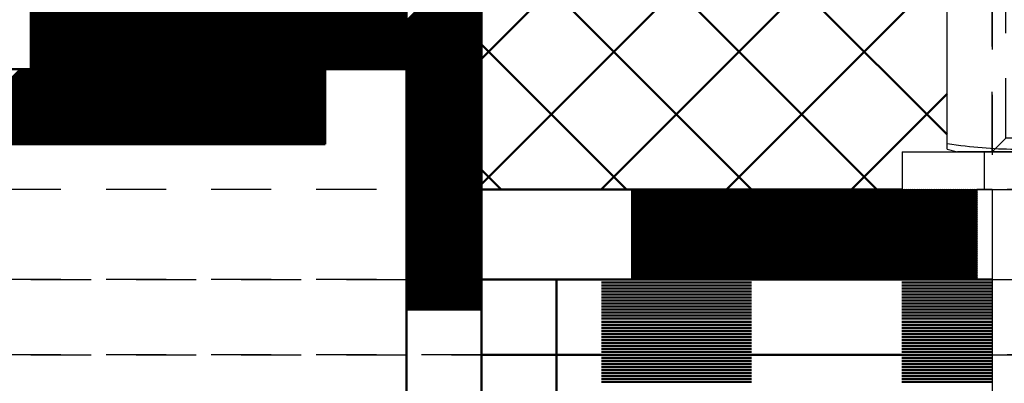
# Model space of a CAD drawing. Units: millimetres. Extents: x -56 to 538, y 688 to 1108.
# Drawn here: x 274 to 340, y 944 to 969 of the extents above; entities that cross this region are included whole.
import ezdxf

# ---------------------------------------------------------------- set-up
doc = ezdxf.new("R2010")
doc.units = ezdxf.units.MM
doc.linetypes.add('HIDDEN', pattern=[7, 4, -3])
doc.layers.get('0').update_dxf_attribs({"linetype": 'CONTINUOUS'})
doc.layers.add('LE_ALL', color=7, linetype='CONTINUOUS', lineweight=50)
doc.layers.add('LE_HIDDEN', color=7, linetype='CONTINUOUS')
doc.layers.add('LE_HIDDEN1', color=3, linetype='HIDDEN')

# ---------------------------------------------------------------- blocks, each defined once
blk = doc.blocks.new('_00049', base_point=(310, 941.317))
at = {"layer": 'LE_ALL'}
for p, q in [((310, 941.317), (310, 946.317)), ((310, 946.317), (310, 946.317)), ((312.984, 946.117), (322.984, 946.117)), ((332.984, 946.117), (339, 946.117)), ((312.984, 945.917), (322.984, 945.917)), ((312.984, 945.717), (322.984, 945.717)), ((312.984, 945.517), (322.984, 945.517)), ((332.984, 945.917), (339, 945.917)), ((332.984, 945.717), (339, 945.717)), ((332.984, 945.517), (339, 945.517)), ((312.984, 945.317), (322.984, 945.317)), ((312.984, 945.317), (322.984, 945.317)), ((312.984, 945.117), (322.984, 945.117)), ((312.984, 944.917), (322.984, 944.917)), ((312.984, 944.717), (322.984, 944.717)), ((332.984, 945.317), (339, 945.317)), ((332.984, 945.317), (339, 945.317)), ((332.984, 945.117), (339, 945.117)), ((332.984, 944.917), (339, 944.917)), ((332.984, 944.717), (339, 944.717)), ((312.984, 944.517), (322.984, 944.517)), ((332.984, 944.517), (339, 944.517))]:
    blk.add_line(p, q, dxfattribs=at)
for points in [[(310, 946.317), (305, 946.317)], [(310, 946.317), (339, 946.317)]]:
    blk.add_lwpolyline(points, dxfattribs=at)
at = {"layer": 'LE_HIDDEN', "color": 3, "linetype": 'HIDDEN'}
for p, q in [((305, 946.317), (170, 946.317)), ((339, 946.317), (351, 946.317))]:
    blk.add_line(p, q, dxfattribs=at)
blk = doc.blocks.new('_00048')
blk.add_blockref('_00049', (310, 941.317))
blk = doc.blocks.new('EPDM Diffusionsbremsend_00047')
blk.add_blockref('_00048', (0, 0))
blk = doc.blocks.new('_00052', base_point=(310, 946.317))
at = {"layer": 'LE_ALL'}
for p, q in [((310, 946.317), (310, 951.317)), ((310, 951.317), (310, 951.317)), ((312.984, 951.117), (322.984, 951.117)), ((312.984, 950.917), (322.984, 950.917)), ((312.984, 950.717), (322.984, 950.717)), ((332.984, 951.117), (339, 951.117)), ((332.984, 950.917), (339, 950.917)), ((332.984, 950.717), (339, 950.717)), ((312.984, 950.517), (322.984, 950.517)), ((312.984, 950.317), (322.984, 950.317)), ((312.984, 950.117), (322.984, 950.117)), ((332.984, 950.517), (339, 950.517)), ((332.984, 950.317), (339, 950.317)), ((332.984, 950.117), (339, 950.117)), ((312.984, 949.917), (322.984, 949.917)), ((312.984, 949.717), (322.984, 949.717)), ((312.984, 949.517), (322.984, 949.517)), ((312.984, 949.317), (322.984, 949.317)), ((312.984, 949.317), (322.984, 949.317)), ((332.984, 949.917), (339, 949.917)), ((332.984, 949.717), (339, 949.717)), ((332.984, 949.517), (339, 949.517)), ((332.984, 949.317), (339, 949.317)), ((332.984, 949.317), (339, 949.317)), ((312.984, 949.117), (322.984, 949.117)), ((312.984, 948.917), (322.984, 948.917)), ((312.984, 948.717), (322.984, 948.717)), ((332.984, 949.117), (339, 949.117)), ((332.984, 948.917), (339, 948.917)), ((332.984, 948.717), (339, 948.717)), ((312.984, 948.517), (322.984, 948.517)), ((312.984, 948.317), (322.984, 948.317)), ((312.984, 948.117), (322.984, 948.117)), ((332.984, 948.517), (339, 948.517)), ((332.984, 948.317), (339, 948.317)), ((332.984, 948.117), (339, 948.117)), ((312.984, 947.917), (322.984, 947.917)), ((312.984, 947.717), (322.984, 947.717)), ((312.984, 947.517), (322.984, 947.517)), ((332.984, 947.917), (339, 947.917)), ((332.984, 947.717), (339, 947.717)), ((332.984, 947.517), (339, 947.517)), ((312.984, 947.317), (322.984, 947.317)), ((312.984, 947.317), (322.984, 947.317)), ((312.984, 947.117), (322.984, 947.117)), ((312.984, 946.917), (322.984, 946.917)), ((312.984, 946.717), (322.984, 946.717)), ((332.984, 947.317), (339, 947.317)), ((332.984, 947.317), (339, 947.317)), ((332.984, 947.117), (339, 947.117)), ((332.984, 946.917), (339, 946.917)), ((332.984, 946.717), (339, 946.717)), ((305, 946.317), (310, 946.317)), ((339, 946.317), (310, 946.317)), ((310, 946.317), (310, 946.317)), ((312.984, 946.517), (322.984, 946.517)), ((332.984, 946.517), (339, 946.517))]:
    blk.add_line(p, q, dxfattribs=at)
for points in [[(310, 951.317), (305, 951.317)], [(310, 951.317), (339, 951.317)]]:
    blk.add_lwpolyline(points, dxfattribs=at)
at = {"layer": 'LE_HIDDEN', "color": 3, "linetype": 'HIDDEN'}
for p, q in [((305, 951.317), (170, 951.317)), ((339, 951.317), (351, 951.317)), ((170, 946.317), (305, 946.317)), ((351, 946.317), (339, 946.317))]:
    blk.add_line(p, q, dxfattribs=at)
blk = doc.blocks.new('_00051')
blk.add_blockref('_00052', (310, 946.317))
blk = doc.blocks.new('EPDM Diffusionsbremsend_00050')
blk.add_blockref('_00051', (0, 0))
blk = doc.blocks.new('_00055', base_point=(305, 957.317))
at = {"layer": 'LE_ALL', "color": 18}
for p, q in [((305, 966.007), (339.309, 1000.317)), ((305, 957.675), (347.642, 1000.317)), ((312.975, 957.317), (355.975, 1000.317)), ((305, 991.961), (336, 960.961)), ((305, 983.628), (331.312, 957.317)), ((305, 975.296), (322.979, 957.317)), ((321.307, 957.317), (339, 975.009)), ((305, 966.963), (314.647, 957.317)), ((329.64, 957.317), (336, 963.677)), ((305, 958.631), (306.314, 957.317))]:
    blk.add_line(p, q, dxfattribs=at)
at = {"layer": 'LE_ALL'}
for p in [(333, 957.317), (305, 957.317)]:
    blk.add_line(p, (305, 957.317), dxfattribs=at)
blk.add_lwpolyline([(305, 957.317), (305, 1000.317), (452.5, 1000.317), (452.5, 951.317), (375, 951.317), (375, 957.317)], dxfattribs=at)
at = {"layer": 'LE_HIDDEN', "color": 3, "linetype": 'HIDDEN'}
blk.add_line((305, 957.317), (170, 957.317), dxfattribs=at)
blk = doc.blocks.new('_00054')
blk.add_blockref('_00055', (305, 957.317))
blk = doc.blocks.new('Bodenbelag_00053')
blk.add_blockref('_00054', (0, 0))
blk = doc.blocks.new('Bestand_00043')
for name in ['EPDM Diffusionsbremsend_00047', 'Bodenbelag_00053', 'EPDM Diffusionsbremsend_00050']:
    blk.add_blockref(name, (0, 0))
blk = doc.blocks.new('_00081', base_point=(300, 941.317))
at = {"layer": 'LE_ALL', "color": 5}
for p, q in [((300, 968.531), (305, 973.531)), ((300, 968.389), (305, 973.389)), ((300, 968.248), (305, 973.248)), ((300, 968.107), (305, 973.107)), ((300, 967.965), (305, 972.965)), ((300, 967.824), (305, 972.824)), ((300, 967.682), (305, 972.682)), ((300, 967.541), (305, 972.541)), ((300, 967.399), (305, 972.399)), ((300, 967.258), (305, 972.258)), ((300, 967.117), (305, 972.117)), ((300, 966.975), (305, 971.975)), ((300, 966.834), (305, 971.834)), ((300, 966.692), (305, 971.692)), ((300, 966.551), (305, 971.551)), ((300, 966.409), (305, 971.409)), ((300, 966.268), (305, 971.268)), ((300, 966.127), (305, 971.127)), ((300, 965.985), (305, 970.985)), ((300, 965.844), (305, 970.844)), ((300, 965.702), (305, 970.702)), ((300, 965.561), (305, 970.561)), ((300, 965.42), (305, 970.42)), ((300, 965.278), (305, 970.278)), ((300, 965.137), (305, 970.137)), ((300, 964.995), (305, 969.995)), ((300, 964.854), (305, 969.854)), ((300, 964.712), (305, 969.712)), ((300, 964.571), (305, 969.571)), ((300, 964.43), (305, 969.43)), ((300, 964.288), (305, 969.288)), ((300, 964.147), (305, 969.147)), ((300, 964.005), (305, 969.005)), ((300, 963.864), (305, 968.864)), ((300, 963.722), (305, 968.722)), ((300, 963.581), (305, 968.581)), ((300, 963.44), (305, 968.44)), ((300, 963.298), (305, 968.298)), ((300, 963.157), (305, 968.157)), ((300, 963.015), (305, 968.015)), ((300, 962.874), (305, 967.874)), ((300, 962.733), (305, 967.733)), ((300, 962.591), (305, 967.591)), ((300, 962.45), (305, 967.45)), ((300, 962.308), (305, 967.308)), ((300, 962.167), (305, 967.167)), ((300, 962.025), (305, 967.025)), ((300, 961.884), (305, 966.884)), ((300, 961.743), (305, 966.743)), ((300, 961.601), (305, 966.601)), ((300, 961.46), (305, 966.46)), ((300, 961.318), (305, 966.318)), ((300, 961.177), (305, 966.177)), ((300, 961.035), (305, 966.035)), ((300, 960.894), (305, 965.894)), ((300, 960.753), (305, 965.753)), ((300, 960.611), (305, 965.611)), ((300, 960.47), (305, 965.47)), ((300, 960.328), (305, 965.328)), ((300, 960.187), (305, 965.187)), ((300, 960.045), (305, 965.046)), ((300, 959.904), (305, 964.904)), ((300, 959.763), (305, 964.763)), ((300, 959.621), (305, 964.621)), ((300, 959.48), (305, 964.48)), ((300, 959.338), (305, 964.338)), ((300, 959.197), (305, 964.197)), ((300, 959.056), (305, 964.056)), ((300, 958.914), (305, 963.914)), ((300, 958.773), (305, 963.773)), ((300, 958.631), (305, 963.631)), ((300, 958.49), (305, 963.49)), ((300, 958.348), (305, 963.348)), ((300, 958.207), (305, 963.207)), ((300, 958.066), (305, 963.066)), ((300, 957.924), (305, 962.924)), ((300, 957.783), (305, 962.783)), ((300, 957.641), (305, 962.641)), ((300, 957.5), (305, 962.5)), ((300, 957.358), (305, 962.359)), ((300, 957.217), (305, 962.217)), ((300, 957.076), (305, 962.076)), ((300, 956.934), (305, 961.934)), ((300, 956.793), (305, 961.793)), ((300, 956.651), (305, 961.651)), ((300, 956.51), (305, 961.51)), ((300, 956.369), (305, 961.369)), ((300, 956.227), (305, 961.227)), ((300, 956.086), (305, 961.086)), ((300, 955.944), (305, 960.944)), ((300, 955.803), (305, 960.803)), ((300, 955.661), (305, 960.661)), ((300, 955.52), (305, 960.52)), ((300, 955.379), (305, 960.379)), ((300, 955.237), (305, 960.237)), ((300, 955.096), (305, 960.096)), ((300, 954.954), (305, 959.954)), ((300, 954.813), (305, 959.813)), ((300, 954.671), (305, 959.671)), ((300, 954.53), (305, 959.53)), ((300, 954.389), (305, 959.389)), ((300, 954.247), (305, 959.247)), ((300, 954.106), (305, 959.106)), ((300, 953.964), (305, 958.964)), ((300, 953.823), (305, 958.823)), ((300, 953.682), (305, 958.682)), ((300, 953.54), (305, 958.54)), ((300, 953.399), (305, 958.399)), ((300, 953.257), (305, 958.257)), ((300, 953.116), (305, 958.116)), ((300, 952.974), (305, 957.974)), ((300, 952.833), (305, 957.833)), ((300, 952.692), (305, 957.692)), ((300, 952.55), (305, 957.55)), ((300, 952.409), (305, 957.409)), ((300, 952.267), (305, 957.267)), ((300, 952.126), (305, 957.126)), ((300, 951.984), (305, 956.984)), ((300, 951.843), (305, 956.843)), ((300, 951.702), (305, 956.702)), ((300, 951.56), (305, 956.56)), ((300, 951.419), (305, 956.419)), ((300, 951.277), (305, 956.277)), ((300, 951.136), (305, 956.136)), ((300, 950.995), (305, 955.995)), ((300, 950.853), (305, 955.853)), ((300, 950.712), (305, 955.712)), ((300, 950.57), (305, 955.57)), ((300, 950.429), (305, 955.429)), ((300, 950.287), (305, 955.287)), ((300, 950.146), (305, 955.146)), ((300, 950.005), (305, 955.005)), ((300, 949.863), (305, 954.863)), ((300, 949.722), (305, 954.722)), ((300, 949.58), (305, 954.58)), ((300, 949.439), (305, 954.439)), ((300.019, 949.317), (305, 954.297)), ((300.161, 949.317), (305, 954.156)), ((300.302, 949.317), (305, 954.015)), ((300.443, 949.317), (305, 953.873)), ((300.585, 949.317), (305, 953.732)), ((300.726, 949.317), (305, 953.59)), ((300.868, 949.317), (305, 953.449)), ((301.009, 949.317), (305, 953.308)), ((301.15, 949.317), (305, 953.166)), ((301.292, 949.317), (305, 953.025)), ((301.433, 949.317), (305, 952.883)), ((301.575, 949.317), (305, 952.742)), ((301.716, 949.317), (305, 952.6)), ((301.858, 949.317), (305, 952.459)), ((301.999, 949.317), (305, 952.318)), ((302.14, 949.317), (305, 952.176)), ((302.282, 949.317), (305, 952.035)), ((302.423, 949.317), (305, 951.893)), ((302.565, 949.317), (305, 951.752)), ((302.706, 949.317), (305, 951.61)), ((302.848, 949.317), (305, 951.469)), ((302.989, 949.317), (305, 951.328)), ((303.13, 949.317), (305, 951.186)), ((303.272, 949.317), (305, 951.045)), ((303.413, 949.317), (305, 950.903)), ((303.555, 949.317), (305, 950.762)), ((303.696, 949.317), (305, 950.621)), ((303.837, 949.317), (305, 950.479)), ((303.979, 949.317), (305, 950.338)), ((304.12, 949.317), (305, 950.196)), ((304.262, 949.317), (305, 950.055)), ((304.403, 949.317), (305, 949.913)), ((304.545, 949.317), (305, 949.772)), ((304.686, 949.317), (305, 949.631)), ((304.827, 949.317), (305, 949.489)), ((304.969, 949.317), (305, 949.348))]:
    blk.add_line(p, q, dxfattribs=at)
at = {"layer": 'LE_ALL'}
for p, q in [((300, 949.317), (300, 945.317)), ((305, 945.317), (305, 949.317))]:
    blk.add_line(p, q, dxfattribs=at)
blk.add_lwpolyline([(305, 1000.317), (305, 949.317), (300, 949.317), (300, 1000.317)], close=True, dxfattribs=at)
blk.add_lwpolyline([(305, 945.317), (305, 941.317), (300, 941.317), (300, 945.317)], dxfattribs=at)
at = {"layer": 'LE_HIDDEN', "color": 3, "linetype": 'HIDDEN'}
for p, q in [((300, 949.317), (300, 949.317)), ((305, 949.317), (305, 949.317))]:
    blk.add_line(p, q, dxfattribs=at)
blk = doc.blocks.new('_00080')
blk.add_blockref('_00081', (300, 941.317))
blk = doc.blocks.new('Blechlasche_00079')
blk.add_blockref('_00080', (0, 0))
blk = doc.blocks.new('Edelstahlblech 5mm_00078')
blk.add_blockref('Blechlasche_00079', (0, 0))
blk = doc.blocks.new('Blechlasche_00084', base_point=(175, 1000.317))
at = {"layer": 'LE_ALL'}
blk.add_line((300, 941.317), (300, 965.317), dxfattribs=at)
blk = doc.blocks.new('Blechlasche_00083')
blk.add_blockref('Blechlasche_00084', (175, 1000.317))
blk = doc.blocks.new('Edelstahlblech 5mm_00082')
blk.add_blockref('Blechlasche_00083', (0, 0))
blk = doc.blocks.new('_00092', base_point=(300, 965.317))
at = {"layer": 'LE_ALL', "color": 5}
for p, q in [((275, 970.259), (275.057, 970.317)), ((275, 970.118), (275.199, 970.317)), ((275, 969.977), (275.34, 970.317)), ((275, 969.835), (275.481, 970.317)), ((275, 969.694), (275.623, 970.317)), ((275, 969.552), (275.764, 970.317)), ((275, 969.411), (275.906, 970.317)), ((275, 969.269), (276.047, 970.317)), ((275, 969.128), (276.189, 970.317)), ((275, 968.987), (276.33, 970.317)), ((275, 968.845), (276.471, 970.317)), ((275, 968.704), (276.613, 970.317)), ((275, 968.562), (276.754, 970.317)), ((275, 968.421), (276.896, 970.317)), ((275, 968.279), (277.037, 970.317)), ((275, 968.138), (277.179, 970.317)), ((275, 967.997), (277.32, 970.317)), ((275, 967.855), (277.461, 970.317)), ((275, 967.714), (277.603, 970.317)), ((275, 967.572), (277.744, 970.317)), ((275, 967.431), (277.886, 970.317)), ((275, 967.29), (278.027, 970.317)), ((275, 967.148), (278.168, 970.317)), ((275, 967.007), (278.31, 970.317)), ((275, 966.865), (278.451, 970.317)), ((275, 966.724), (278.593, 970.317)), ((275, 966.582), (278.734, 970.317)), ((275, 966.441), (278.876, 970.317)), ((275, 966.3), (279.017, 970.317)), ((275, 966.158), (279.158, 970.317)), ((275, 966.017), (279.3, 970.317)), ((275, 965.875), (279.441, 970.317)), ((275, 965.734), (279.583, 970.317)), ((275, 965.592), (279.724, 970.317)), ((275, 965.451), (279.866, 970.317)), ((275.007, 965.317), (280.007, 970.317)), ((275.148, 965.317), (280.148, 970.317)), ((275.29, 965.317), (280.29, 970.317)), ((275.431, 965.317), (280.431, 970.317)), ((275.573, 965.317), (280.573, 970.317)), ((275.714, 965.317), (280.714, 970.317)), ((275.855, 965.317), (280.855, 970.317)), ((275.997, 965.317), (280.997, 970.317)), ((276.138, 965.317), (281.138, 970.317)), ((276.28, 965.317), (281.28, 970.317)), ((276.421, 965.317), (281.421, 970.317)), ((276.563, 965.317), (281.563, 970.317)), ((276.704, 965.317), (281.704, 970.317)), ((276.845, 965.317), (281.845, 970.317)), ((276.987, 965.317), (281.987, 970.317)), ((277.128, 965.317), (282.128, 970.317)), ((277.27, 965.317), (282.27, 970.317)), ((277.411, 965.317), (282.411, 970.317)), ((277.553, 965.317), (282.553, 970.317)), ((277.694, 965.317), (282.694, 970.317)), ((277.835, 965.317), (282.835, 970.317)), ((277.977, 965.317), (282.977, 970.317)), ((278.118, 965.317), (283.118, 970.317)), ((278.26, 965.317), (283.26, 970.317)), ((278.401, 965.317), (283.401, 970.317)), ((278.542, 965.317), (283.542, 970.317)), ((278.684, 965.317), (283.684, 970.317)), ((278.825, 965.317), (283.825, 970.317)), ((278.967, 965.317), (283.967, 970.317)), ((279.108, 965.317), (284.108, 970.317)), ((279.25, 965.317), (284.25, 970.317)), ((279.391, 965.317), (284.391, 970.317)), ((279.532, 965.317), (284.532, 970.317)), ((279.674, 965.317), (284.674, 970.317)), ((279.815, 965.317), (284.815, 970.317)), ((279.957, 965.317), (284.957, 970.317)), ((280.098, 965.317), (285.098, 970.317)), ((280.24, 965.317), (285.24, 970.317)), ((280.381, 965.317), (285.381, 970.317)), ((280.522, 965.317), (285.522, 970.317)), ((280.664, 965.317), (285.664, 970.317)), ((280.805, 965.317), (285.805, 970.317)), ((280.947, 965.317), (285.947, 970.317)), ((281.088, 965.317), (286.088, 970.317)), ((281.229, 965.317), (286.229, 970.317)), ((281.371, 965.317), (286.371, 970.317)), ((281.512, 965.317), (286.512, 970.317)), ((281.654, 965.317), (286.654, 970.317)), ((281.795, 965.317), (286.795, 970.317)), ((281.937, 965.317), (286.937, 970.317)), ((282.078, 965.317), (287.078, 970.317)), ((282.219, 965.317), (287.219, 970.317)), ((282.361, 965.317), (287.361, 970.317)), ((282.502, 965.317), (287.502, 970.317)), ((282.644, 965.317), (287.644, 970.317)), ((282.785, 965.317), (287.785, 970.317)), ((282.927, 965.317), (287.927, 970.317)), ((283.068, 965.317), (288.068, 970.317)), ((283.209, 965.317), (288.209, 970.317)), ((283.351, 965.317), (288.351, 970.317)), ((283.492, 965.317), (288.492, 970.317)), ((283.634, 965.317), (288.634, 970.317)), ((283.775, 965.317), (288.775, 970.317)), ((283.916, 965.317), (288.916, 970.317)), ((284.058, 965.317), (289.058, 970.317)), ((284.199, 965.317), (289.199, 970.317)), ((284.341, 965.317), (289.341, 970.317)), ((284.482, 965.317), (289.482, 970.317)), ((284.624, 965.317), (289.624, 970.317)), ((284.765, 965.317), (289.765, 970.317)), ((284.906, 965.317), (289.906, 970.317)), ((285.048, 965.317), (290.048, 970.317)), ((285.189, 965.317), (290.189, 970.317)), ((285.331, 965.317), (290.331, 970.317)), ((285.472, 965.317), (290.472, 970.317)), ((285.614, 965.317), (290.614, 970.317)), ((285.755, 965.317), (290.755, 970.317)), ((285.896, 965.317), (290.896, 970.317)), ((286.038, 965.317), (291.038, 970.317)), ((286.179, 965.317), (291.179, 970.317)), ((286.321, 965.317), (291.321, 970.317)), ((286.462, 965.317), (291.462, 970.317)), ((286.603, 965.317), (291.603, 970.317)), ((286.745, 965.317), (291.745, 970.317)), ((286.886, 965.317), (291.886, 970.317)), ((287.028, 965.317), (292.028, 970.317)), ((287.169, 965.317), (292.169, 970.317)), ((287.311, 965.317), (292.311, 970.317)), ((287.452, 965.317), (292.452, 970.317)), ((287.593, 965.317), (292.593, 970.317)), ((287.735, 965.317), (292.735, 970.317)), ((287.876, 965.317), (292.876, 970.317)), ((288.018, 965.317), (293.018, 970.317)), ((288.159, 965.317), (293.159, 970.317)), ((288.301, 965.317), (293.301, 970.317)), ((288.442, 965.317), (293.442, 970.317)), ((288.583, 965.317), (293.583, 970.317)), ((288.725, 965.317), (293.725, 970.317)), ((288.866, 965.317), (293.866, 970.317)), ((289.008, 965.317), (294.008, 970.317)), ((289.149, 965.317), (294.149, 970.317)), ((289.29, 965.317), (294.29, 970.317)), ((289.432, 965.317), (294.432, 970.317)), ((289.573, 965.317), (294.573, 970.317)), ((289.715, 965.317), (294.715, 970.317)), ((289.856, 965.317), (294.856, 970.317)), ((289.998, 965.317), (294.998, 970.317)), ((290.139, 965.317), (295.139, 970.317)), ((290.28, 965.317), (295.28, 970.317)), ((290.422, 965.317), (295.422, 970.317)), ((290.563, 965.317), (295.563, 970.317)), ((290.705, 965.317), (295.705, 970.317)), ((290.846, 965.317), (295.846, 970.317)), ((290.988, 965.317), (295.988, 970.317)), ((291.129, 965.317), (296.129, 970.317)), ((291.27, 965.317), (296.27, 970.317)), ((291.412, 965.317), (296.412, 970.317)), ((291.553, 965.317), (296.553, 970.317)), ((291.695, 965.317), (296.695, 970.317)), ((291.836, 965.317), (296.836, 970.317)), ((291.977, 965.317), (296.977, 970.317)), ((292.119, 965.317), (297.119, 970.317)), ((292.26, 965.317), (297.26, 970.317)), ((292.402, 965.317), (297.402, 970.317)), ((292.543, 965.317), (297.543, 970.317)), ((292.685, 965.317), (297.685, 970.317)), ((292.826, 965.317), (297.826, 970.317)), ((292.967, 965.317), (297.967, 970.317)), ((293.109, 965.317), (298.109, 970.317)), ((293.25, 965.317), (298.25, 970.317)), ((293.392, 965.317), (298.392, 970.317)), ((293.533, 965.317), (298.533, 970.317)), ((293.675, 965.317), (298.675, 970.317)), ((293.816, 965.317), (298.816, 970.317)), ((293.957, 965.317), (298.957, 970.317)), ((294.099, 965.317), (299.099, 970.317)), ((294.24, 965.317), (299.24, 970.317)), ((294.382, 965.317), (299.382, 970.317)), ((294.523, 965.317), (299.523, 970.317)), ((294.664, 965.317), (299.664, 970.317)), ((294.806, 965.317), (299.806, 970.317)), ((294.947, 965.317), (299.947, 970.317)), ((295.089, 965.317), (300, 970.228)), ((295.23, 965.317), (300, 970.086)), ((295.372, 965.317), (300, 969.945)), ((295.513, 965.317), (300, 969.804)), ((295.654, 965.317), (300, 969.662)), ((295.796, 965.317), (300, 969.521)), ((295.937, 965.317), (300, 969.379)), ((296.079, 965.317), (300, 969.238)), ((296.22, 965.317), (300, 969.096)), ((296.362, 965.317), (300, 968.955)), ((296.503, 965.317), (300, 968.814)), ((296.644, 965.317), (300, 968.672)), ((296.786, 965.317), (300, 968.531)), ((296.927, 965.317), (300, 968.389)), ((297.069, 965.317), (300, 968.248)), ((297.21, 965.317), (300, 968.107)), ((297.351, 965.317), (300, 967.965)), ((297.493, 965.317), (300, 967.824)), ((297.634, 965.317), (300, 967.682)), ((297.776, 965.317), (300, 967.541)), ((297.917, 965.317), (300, 967.399)), ((298.059, 965.317), (300, 967.258)), ((298.2, 965.317), (300, 967.117)), ((298.341, 965.317), (300, 966.975)), ((298.483, 965.317), (300, 966.834)), ((298.624, 965.317), (300, 966.692)), ((298.766, 965.317), (300, 966.551)), ((298.907, 965.317), (300, 966.409)), ((299.049, 965.317), (300, 966.268)), ((299.19, 965.317), (300, 966.127)), ((299.331, 965.317), (300, 965.985)), ((299.473, 965.317), (300, 965.844)), ((299.614, 965.317), (300, 965.702)), ((299.756, 965.317), (300, 965.561)), ((299.897, 965.317), (300, 965.42))]:
    blk.add_line(p, q, dxfattribs=at)
at = {"layer": 'LE_ALL'}
blk.add_lwpolyline([(275, 965.317), (275, 970.317), (300, 970.317), (300, 965.317)], close=True, dxfattribs=at)
at = {"layer": 'LE_HIDDEN', "color": 3, "linetype": 'HIDDEN'}
for p, q in [((275, 970.317), (275, 970.317)), ((300, 970.317), (300, 970.317)), ((275, 965.317), (275, 965.317)), ((300, 965.317), (300, 965.317))]:
    blk.add_line(p, q, dxfattribs=at)
blk = doc.blocks.new('_00091')
blk.add_blockref('_00092', (300, 965.317))
blk = doc.blocks.new('Blechlasche_00090')
blk.add_blockref('_00091', (0, 0))
blk = doc.blocks.new('Edelstahlblech 5mm_00089')
blk.add_blockref('Blechlasche_00090', (0, 0))
blk = doc.blocks.new('Ablaufkörper_00063')
for name in ['Edelstahlblech 5mm_00082', 'Edelstahlblech 5mm_00078', 'Edelstahlblech 5mm_00089']:
    blk.add_blockref(name, (0, 0))
blk = doc.blocks.new('_00171', base_point=(235.202, 960.317))
at = {"layer": 'LE_ALL'}
for p, q in [((241.5, 965.317), (294.586, 965.317)), ((294.586, 965.317), (294.586, 960.317)), ((294.586, 960.317), (241.5, 960.317))]:
    blk.add_line(p, q, dxfattribs=at)
at = {"layer": 'LE_ALL', "color": 5}
for p, q in [((269.3, 960.317), (274.3, 965.317)), ((269.441, 960.317), (274.441, 965.317)), ((269.583, 960.317), (274.583, 965.317)), ((269.724, 960.317), (274.724, 965.317)), ((269.866, 960.317), (274.866, 965.317)), ((270.007, 960.317), (275.007, 965.317)), ((270.148, 960.317), (275.148, 965.317)), ((270.29, 960.317), (275.29, 965.317)), ((270.431, 960.317), (275.431, 965.317)), ((270.573, 960.317), (275.573, 965.317)), ((270.714, 960.317), (275.714, 965.317)), ((270.855, 960.317), (275.855, 965.317)), ((270.997, 960.317), (275.997, 965.317)), ((271.138, 960.317), (276.138, 965.317)), ((271.28, 960.317), (276.28, 965.317)), ((271.421, 960.317), (276.421, 965.317)), ((271.563, 960.317), (276.563, 965.317)), ((271.704, 960.317), (276.704, 965.317)), ((271.845, 960.317), (276.845, 965.317)), ((271.987, 960.317), (276.987, 965.317)), ((272.128, 960.317), (277.128, 965.317)), ((272.27, 960.317), (277.27, 965.317)), ((272.411, 960.317), (277.411, 965.317)), ((272.553, 960.317), (277.553, 965.317)), ((272.694, 960.317), (277.694, 965.317)), ((272.835, 960.317), (277.835, 965.317)), ((272.977, 960.317), (277.977, 965.317)), ((273.118, 960.317), (278.118, 965.317)), ((273.26, 960.317), (278.26, 965.317)), ((273.401, 960.317), (278.401, 965.317)), ((273.542, 960.317), (278.542, 965.317)), ((273.684, 960.317), (278.684, 965.317)), ((273.825, 960.317), (278.825, 965.317)), ((273.967, 960.317), (278.967, 965.317)), ((274.108, 960.317), (279.108, 965.317)), ((274.25, 960.317), (279.25, 965.317)), ((274.391, 960.317), (279.391, 965.317)), ((274.532, 960.317), (279.532, 965.317)), ((274.674, 960.317), (279.674, 965.317)), ((274.815, 960.317), (279.815, 965.317)), ((274.957, 960.317), (279.957, 965.317)), ((275.098, 960.317), (280.098, 965.317)), ((275.24, 960.317), (280.24, 965.317)), ((275.381, 960.317), (280.381, 965.317)), ((275.522, 960.317), (280.522, 965.317)), ((275.664, 960.317), (280.664, 965.317)), ((275.805, 960.317), (280.805, 965.317)), ((275.947, 960.317), (280.947, 965.317)), ((276.088, 960.317), (281.088, 965.317)), ((276.229, 960.317), (281.229, 965.317)), ((276.371, 960.317), (281.371, 965.317)), ((276.512, 960.317), (281.512, 965.317)), ((276.654, 960.317), (281.654, 965.317)), ((276.795, 960.317), (281.795, 965.317)), ((276.937, 960.317), (281.937, 965.317)), ((277.078, 960.317), (282.078, 965.317)), ((277.219, 960.317), (282.219, 965.317)), ((277.361, 960.317), (282.361, 965.317)), ((277.502, 960.317), (282.502, 965.317)), ((277.644, 960.317), (282.644, 965.317)), ((277.785, 960.317), (282.785, 965.317)), ((277.927, 960.317), (282.927, 965.317)), ((278.068, 960.317), (283.068, 965.317)), ((278.209, 960.317), (283.209, 965.317)), ((278.351, 960.317), (283.351, 965.317)), ((278.492, 960.317), (283.492, 965.317)), ((278.634, 960.317), (283.634, 965.317)), ((278.775, 960.317), (283.775, 965.317)), ((278.916, 960.317), (283.916, 965.317)), ((279.058, 960.317), (284.058, 965.317)), ((279.199, 960.317), (284.199, 965.317)), ((279.341, 960.317), (284.341, 965.317)), ((279.482, 960.317), (284.482, 965.317)), ((279.624, 960.317), (284.624, 965.317)), ((279.765, 960.317), (284.765, 965.317)), ((279.906, 960.317), (284.906, 965.317)), ((280.048, 960.317), (285.048, 965.317)), ((280.189, 960.317), (285.189, 965.317)), ((280.331, 960.317), (285.331, 965.317)), ((280.472, 960.317), (285.472, 965.317)), ((280.614, 960.317), (285.614, 965.317)), ((280.755, 960.317), (285.755, 965.317)), ((280.896, 960.317), (285.896, 965.317)), ((281.038, 960.317), (286.038, 965.317)), ((281.179, 960.317), (286.179, 965.317)), ((281.321, 960.317), (286.321, 965.317)), ((281.462, 960.317), (286.462, 965.317)), ((281.603, 960.317), (286.603, 965.317)), ((281.745, 960.317), (286.745, 965.317)), ((281.886, 960.317), (286.886, 965.317)), ((282.028, 960.317), (287.028, 965.317)), ((282.169, 960.317), (287.169, 965.317)), ((282.311, 960.317), (287.311, 965.317)), ((282.452, 960.317), (287.452, 965.317)), ((282.593, 960.317), (287.593, 965.317)), ((282.735, 960.317), (287.735, 965.317)), ((282.876, 960.317), (287.876, 965.317)), ((283.018, 960.317), (288.018, 965.317)), ((283.159, 960.317), (288.159, 965.317)), ((283.301, 960.317), (288.301, 965.317)), ((283.442, 960.317), (288.442, 965.317)), ((283.583, 960.317), (288.583, 965.317)), ((283.725, 960.317), (288.725, 965.317)), ((283.866, 960.317), (288.866, 965.317)), ((284.008, 960.317), (289.008, 965.317)), ((284.149, 960.317), (289.149, 965.317)), ((284.29, 960.317), (289.29, 965.317)), ((284.432, 960.317), (289.432, 965.317)), ((284.573, 960.317), (289.573, 965.317)), ((284.715, 960.317), (289.715, 965.317)), ((284.856, 960.317), (289.856, 965.317)), ((284.998, 960.317), (289.998, 965.317)), ((285.139, 960.317), (290.139, 965.317)), ((285.28, 960.317), (290.28, 965.317)), ((285.422, 960.317), (290.422, 965.317)), ((285.563, 960.317), (290.563, 965.317)), ((285.705, 960.317), (290.705, 965.317)), ((285.846, 960.317), (290.846, 965.317)), ((285.988, 960.317), (290.988, 965.317)), ((286.129, 960.317), (291.129, 965.317)), ((286.27, 960.317), (291.27, 965.317)), ((286.412, 960.317), (291.412, 965.317)), ((286.553, 960.317), (291.553, 965.317)), ((286.695, 960.317), (291.695, 965.317)), ((286.836, 960.317), (291.836, 965.317)), ((286.977, 960.317), (291.977, 965.317)), ((287.119, 960.317), (292.119, 965.317)), ((287.26, 960.317), (292.26, 965.317)), ((287.402, 960.317), (292.402, 965.317)), ((287.543, 960.317), (292.543, 965.317)), ((287.685, 960.317), (292.685, 965.317)), ((287.826, 960.317), (292.826, 965.317)), ((287.967, 960.317), (292.967, 965.317)), ((288.109, 960.317), (293.109, 965.317)), ((288.25, 960.317), (293.25, 965.317)), ((288.392, 960.317), (293.392, 965.317)), ((288.533, 960.317), (293.533, 965.317)), ((288.675, 960.317), (293.675, 965.317)), ((288.816, 960.317), (293.816, 965.317)), ((288.957, 960.317), (293.957, 965.317)), ((289.099, 960.317), (294.099, 965.317)), ((289.24, 960.317), (294.24, 965.317)), ((289.382, 960.317), (294.382, 965.317)), ((289.523, 960.317), (294.523, 965.317)), ((289.664, 960.317), (294.586, 965.238)), ((289.806, 960.317), (294.586, 965.096)), ((289.947, 960.317), (294.586, 964.955)), ((290.089, 960.317), (294.586, 964.814)), ((290.23, 960.317), (294.586, 964.672)), ((290.372, 960.317), (294.586, 964.531)), ((290.513, 960.317), (294.586, 964.389)), ((290.654, 960.317), (294.586, 964.248)), ((290.796, 960.317), (294.586, 964.107)), ((290.937, 960.317), (294.586, 963.965)), ((291.079, 960.317), (294.586, 963.824)), ((291.22, 960.317), (294.586, 963.682)), ((291.362, 960.317), (294.586, 963.541)), ((291.503, 960.317), (294.586, 963.399)), ((291.644, 960.317), (294.586, 963.258)), ((291.786, 960.317), (294.586, 963.117)), ((291.927, 960.317), (294.586, 962.975)), ((292.069, 960.317), (294.586, 962.834)), ((292.21, 960.317), (294.586, 962.692)), ((292.351, 960.317), (294.586, 962.551)), ((292.493, 960.317), (294.586, 962.409)), ((292.634, 960.317), (294.586, 962.268)), ((292.776, 960.317), (294.586, 962.127)), ((292.917, 960.317), (294.586, 961.985)), ((293.059, 960.317), (294.586, 961.844)), ((293.2, 960.317), (294.586, 961.702)), ((293.341, 960.317), (294.586, 961.561)), ((293.483, 960.317), (294.586, 961.419)), ((293.624, 960.317), (294.586, 961.278)), ((293.766, 960.317), (294.586, 961.137)), ((293.907, 960.317), (294.586, 960.995)), ((294.049, 960.317), (294.586, 960.854)), ((294.19, 960.317), (294.586, 960.712)), ((294.331, 960.317), (294.586, 960.571)), ((294.473, 960.317), (294.586, 960.43))]:
    blk.add_line(p, q, dxfattribs=at)
blk = doc.blocks.new('_00170')
blk.add_blockref('_00171', (235.202, 960.317))
blk = doc.blocks.new('Blechlasche_00166')
blk.add_blockref('_00170', (0, 0))
blk = doc.blocks.new('Edelstahlblech 5mm_00165')
blk.add_blockref('Blechlasche_00166', (0, 0))
blk = doc.blocks.new('GEWINDE_00176', base_point=(350.1, 957.317))
blk.add_line((339, 957.317), (339, 942.217))
at = {"layer": 'LE_HIDDEN1'}
blk.add_line((339, 970.617), (339, 957.317), dxfattribs=at)
blk = doc.blocks.new('GEWINDE_00175')
blk.add_blockref('GEWINDE_00176', (350.1, 957.317))
blk = doc.blocks.new('DIN 976-1-M12x35-B-A4-70_00173')
blk.add_blockref('GEWINDE_00175', (0, 0))
blk = doc.blocks.new('ISO 7089-12-200 HV-A4-70_00178', base_point=(338.5, 957.317))
for p, q in [((333, 959.817), (357, 959.817)), ((333, 959.817), (333, 957.317)), ((357, 959.817), (357, 957.317)), ((333, 957.317), (357, 957.317))]:
    blk.add_line(p, q)
at = {"layer": 'LE_HIDDEN1'}
for p, q in [((338.5, 957.317), (338.5, 959.817)), ((351.5, 957.317), (351.5, 959.817))]:
    blk.add_line(p, q, dxfattribs=at)
blk = doc.blocks.new('ISO 7089-12-200 HV-A4-70_00177')
blk.add_blockref('ISO 7089-12-200 HV-A4-70_00178', (338.5, 957.317))
blk = doc.blocks.new('ISO 4032-M12-A4-70_00180', base_point=(351, 959.817))
for p, q in [((336, 970.429), (336.7, 970.617)), ((336, 970.056), (336, 970.429)), ((336.7, 970.617), (353.3, 970.617)), ((354, 970.429), (353.3, 970.617)), ((354, 970.429), (354, 970.056)), ((336, 960.377), (336, 970.056)), ((354, 960.377), (354, 970.056)), ((336, 960.004), (336, 960.377)), ((336, 960.004), (336.7, 959.817))]:
    blk.add_line(p, q)
for points in [[(345, 970.056), (344.694, 970.102), (344.392, 970.145), (344.095, 970.185), (343.803, 970.221), (343.514, 970.255), (343.229, 970.285), (342.947, 970.313), (342.668, 970.337), (342.391, 970.359), (342.117, 970.378), (341.845, 970.393), (341.574, 970.406), (341.304, 970.416), (341.036, 970.423), (340.768, 970.428), (340.5, 970.429), (340.232, 970.428), (339.964, 970.423), (339.696, 970.416), (339.426, 970.406), (339.155, 970.393), (338.883, 970.378), (338.609, 970.359), (338.332, 970.337), (338.053, 970.313), (337.771, 970.285), (337.486, 970.255), (337.197, 970.221), (336.905, 970.185), (336.608, 970.145), (336.306, 970.102), (336, 970.056)], [(354, 970.056), (353.694, 970.102), (353.392, 970.145), (353.095, 970.185), (352.803, 970.221), (352.514, 970.255), (352.229, 970.285), (351.947, 970.313), (351.668, 970.337), (351.391, 970.359), (351.117, 970.378), (350.845, 970.393), (350.574, 970.406), (350.304, 970.416), (350.036, 970.423), (349.768, 970.428), (349.5, 970.429), (349.232, 970.428), (348.964, 970.423), (348.696, 970.416), (348.426, 970.406), (348.155, 970.393), (347.883, 970.378), (347.609, 970.359), (347.332, 970.337), (347.053, 970.313), (346.771, 970.285), (346.486, 970.255), (346.197, 970.221), (345.905, 970.185), (345.608, 970.145), (345.306, 970.102), (345, 970.056)], [(336, 960.377), (336.306, 960.331), (336.608, 960.288), (336.905, 960.248), (337.197, 960.212), (337.486, 960.178), (337.771, 960.148), (338.053, 960.12), (338.332, 960.096), (338.609, 960.074), (338.883, 960.055), (339.155, 960.04), (339.426, 960.027), (339.696, 960.017), (339.964, 960.01), (340.232, 960.006), (340.5, 960.004), (340.768, 960.006), (341.036, 960.01), (341.304, 960.017), (341.574, 960.027), (341.845, 960.04), (342.117, 960.055), (342.391, 960.074), (342.668, 960.096), (342.947, 960.12), (343.229, 960.148), (343.514, 960.178), (343.803, 960.212), (344.095, 960.248), (344.392, 960.288), (344.694, 960.331), (345, 960.377), (345, 970.056)], [(345, 960.377), (345.306, 960.331), (345.608, 960.288), (345.905, 960.248), (346.197, 960.212), (346.486, 960.178), (346.771, 960.148), (347.053, 960.12), (347.332, 960.096), (347.609, 960.074), (347.883, 960.055), (348.155, 960.04), (348.426, 960.027), (348.696, 960.017), (348.964, 960.01), (349.232, 960.006), (349.5, 960.004), (349.768, 960.006), (350.036, 960.01), (350.304, 960.017), (350.574, 960.027), (350.845, 960.04), (351.117, 960.055), (351.391, 960.074), (351.668, 960.096), (351.947, 960.12), (352.229, 960.148), (352.514, 960.178), (352.803, 960.212), (353.095, 960.248), (353.392, 960.288), (353.694, 960.331), (354, 960.377), (354, 960.004), (353.3, 959.817), (336.7, 959.817)]]:
    blk.add_lwpolyline(points)
at = {"layer": 'LE_HIDDEN1'}
for p, q in [((339, 959.817), (339, 970.617)), ((351, 959.817), (351, 970.617))]:
    blk.add_line(p, q, dxfattribs=at)
blk = doc.blocks.new('GEWINDE_00182', base_point=(339, 970.617))
at = {"layer": 'LE_HIDDEN1'}
for p, q in [((339, 970.617), (339.9, 969.717)), ((339, 959.817), (339, 970.617)), ((351, 970.617), (350.1, 969.717)), ((351, 959.817), (351, 970.617)), ((339.9, 960.717), (339.9, 969.717)), ((339.9, 969.717), (350.1, 969.717)), ((350.1, 960.717), (350.1, 969.717)), ((339, 959.817), (339.9, 960.717)), ((350.1, 960.717), (339.9, 960.717)), ((351, 959.817), (350.1, 960.717))]:
    blk.add_line(p, q, dxfattribs=at)
blk = doc.blocks.new('GEWINDE_00181')
blk.add_blockref('GEWINDE_00182', (339, 970.617))
blk = doc.blocks.new('ISO 4032-M12-A4-70_00179')
for name, p in [('ISO 4032-M12-A4-70_00180', (351, 959.817)), ('GEWINDE_00181', (0, 0))]:
    blk.add_blockref(name, p)
blk = doc.blocks.new('Baugruppe DIN 976-1-M12x35-B-A4-70_00172')
for name in ['DIN 976-1-M12x35-B-A4-70_00173', 'ISO 4032-M12-A4-70_00179', 'ISO 7089-12-200 HV-A4-70_00177']:
    blk.add_blockref(name, (0, 0))
blk = doc.blocks.new('_00199', base_point=(100, 957.317))
for p, q in [((339, 957.317), (338, 957.317)), ((338, 951.317), (338, 957.317)), ((305, 951.317), (315, 951.317)), ((338, 951.317), (339, 951.317))]:
    blk.add_line(p, q)
for points in [[(315, 957.317), (305, 957.317)], [(338, 951.317), (315, 951.317), (315, 957.317), (338, 957.317)]]:
    blk.add_lwpolyline(points)
at = {"layer": 'LE_ALL', "color": 5}
for p, q in [((315, 951.428), (320.888, 957.317)), ((315, 951.57), (320.747, 957.317)), ((315, 951.711), (320.606, 957.317)), ((315, 951.852), (320.464, 957.317)), ((315, 951.994), (320.323, 957.317)), ((315, 952.135), (320.181, 957.317)), ((315, 952.277), (320.04, 957.317)), ((315, 952.418), (319.898, 957.317)), ((315, 952.56), (319.757, 957.317)), ((315, 952.701), (319.616, 957.317)), ((315, 952.842), (319.474, 957.317)), ((315, 952.984), (319.333, 957.317)), ((315, 953.125), (319.191, 957.317)), ((315, 953.267), (319.05, 957.317)), ((315, 953.408), (318.909, 957.317)), ((315, 953.549), (318.767, 957.317)), ((315, 953.691), (318.626, 957.317)), ((315, 953.832), (318.484, 957.317)), ((315, 953.974), (318.343, 957.317)), ((315, 954.115), (318.201, 957.317)), ((315, 954.257), (318.06, 957.317)), ((315, 954.398), (317.919, 957.317)), ((315, 954.539), (317.777, 957.317)), ((315, 954.681), (317.636, 957.317)), ((315, 954.822), (317.494, 957.317)), ((315, 954.964), (317.353, 957.317)), ((315, 955.105), (317.211, 957.317)), ((315, 955.247), (317.07, 957.317)), ((315, 955.388), (316.929, 957.317)), ((315, 955.529), (316.787, 957.317)), ((315, 955.671), (316.646, 957.317)), ((315, 955.812), (316.504, 957.317)), ((315, 955.954), (316.363, 957.317)), ((315, 956.095), (316.222, 957.317)), ((315, 956.236), (316.08, 957.317)), ((315, 956.378), (315.939, 957.317)), ((315, 956.519), (315.797, 957.317)), ((315, 956.661), (315.656, 957.317)), ((315, 956.802), (315.514, 957.317)), ((315, 956.944), (315.373, 957.317)), ((315, 957.085), (315.232, 957.317)), ((315, 957.226), (315.09, 957.317)), ((315.03, 951.317), (321.03, 957.317)), ((315.171, 951.317), (321.171, 957.317)), ((315.313, 951.317), (321.313, 957.317)), ((315.454, 951.317), (321.454, 957.317)), ((315.596, 951.317), (321.596, 957.317)), ((315.737, 951.317), (321.737, 957.317)), ((315.878, 951.317), (321.878, 957.317)), ((316.02, 951.317), (322.02, 957.317)), ((316.161, 951.317), (322.161, 957.317)), ((316.303, 951.317), (322.303, 957.317)), ((316.444, 951.317), (322.444, 957.317)), ((316.585, 951.317), (322.585, 957.317)), ((316.727, 951.317), (322.727, 957.317)), ((316.868, 951.317), (322.868, 957.317)), ((317.01, 951.317), (323.01, 957.317)), ((317.151, 951.317), (323.151, 957.317)), ((317.293, 951.317), (323.293, 957.317)), ((317.434, 951.317), (323.434, 957.317)), ((317.575, 951.317), (323.575, 957.317)), ((317.717, 951.317), (323.717, 957.317)), ((317.858, 951.317), (323.858, 957.317)), ((318, 951.317), (324, 957.317)), ((318.141, 951.317), (324.141, 957.317)), ((318.283, 951.317), (324.283, 957.317)), ((318.424, 951.317), (324.424, 957.317)), ((318.565, 951.317), (324.565, 957.317)), ((318.707, 951.317), (324.707, 957.317)), ((318.848, 951.317), (324.848, 957.317)), ((318.99, 951.317), (324.99, 957.317)), ((319.131, 951.317), (325.131, 957.317)), ((319.272, 951.317), (325.272, 957.317)), ((319.414, 951.317), (325.414, 957.317)), ((319.555, 951.317), (325.555, 957.317)), ((319.697, 951.317), (325.697, 957.317)), ((319.838, 951.317), (325.838, 957.317)), ((319.98, 951.317), (325.98, 957.317)), ((320.121, 951.317), (326.121, 957.317)), ((320.262, 951.317), (326.262, 957.317)), ((320.404, 951.317), (326.404, 957.317)), ((320.545, 951.317), (326.545, 957.317)), ((320.687, 951.317), (326.687, 957.317)), ((320.828, 951.317), (326.828, 957.317)), ((320.97, 951.317), (326.97, 957.317)), ((321.111, 951.317), (327.111, 957.317)), ((321.252, 951.317), (327.252, 957.317)), ((321.394, 951.317), (327.394, 957.317)), ((321.535, 951.317), (327.535, 957.317)), ((321.677, 951.317), (327.677, 957.317)), ((321.818, 951.317), (327.818, 957.317)), ((321.959, 951.317), (327.959, 957.317)), ((322.101, 951.317), (328.101, 957.317)), ((322.242, 951.317), (328.242, 957.317)), ((322.384, 951.317), (328.384, 957.317)), ((322.525, 951.317), (328.525, 957.317)), ((322.667, 951.317), (328.667, 957.317)), ((322.808, 951.317), (328.808, 957.317)), ((322.949, 951.317), (328.949, 957.317)), ((323.091, 951.317), (329.091, 957.317)), ((323.232, 951.317), (329.232, 957.317)), ((323.374, 951.317), (329.374, 957.317)), ((323.515, 951.317), (329.515, 957.317)), ((323.657, 951.317), (329.657, 957.317)), ((323.798, 951.317), (329.798, 957.317)), ((323.939, 951.317), (329.939, 957.317)), ((324.081, 951.317), (330.081, 957.317)), ((324.222, 951.317), (330.222, 957.317)), ((324.364, 951.317), (330.364, 957.317)), ((324.505, 951.317), (330.505, 957.317)), ((324.646, 951.317), (330.646, 957.317)), ((324.788, 951.317), (330.788, 957.317)), ((324.929, 951.317), (330.929, 957.317)), ((325.071, 951.317), (331.071, 957.317)), ((325.212, 951.317), (331.212, 957.317)), ((325.354, 951.317), (331.354, 957.317)), ((325.495, 951.317), (331.495, 957.317)), ((325.636, 951.317), (331.636, 957.317)), ((325.778, 951.317), (331.778, 957.317)), ((325.919, 951.317), (331.919, 957.317)), ((326.061, 951.317), (332.061, 957.317)), ((326.202, 951.317), (332.202, 957.317)), ((326.344, 951.317), (332.344, 957.317)), ((326.485, 951.317), (332.485, 957.317)), ((326.626, 951.317), (332.626, 957.317)), ((326.768, 951.317), (332.768, 957.317)), ((326.909, 951.317), (332.909, 957.317)), ((327.051, 951.317), (333.051, 957.317)), ((327.192, 951.317), (333.192, 957.317)), ((327.333, 951.317), (333.333, 957.317)), ((327.475, 951.317), (333.475, 957.317)), ((327.616, 951.317), (333.616, 957.317)), ((327.758, 951.317), (333.758, 957.317)), ((327.899, 951.317), (333.899, 957.317)), ((328.041, 951.317), (334.041, 957.317)), ((328.182, 951.317), (334.182, 957.317)), ((328.323, 951.317), (334.323, 957.317)), ((328.465, 951.317), (334.465, 957.317)), ((328.606, 951.317), (334.606, 957.317)), ((328.748, 951.317), (334.748, 957.317)), ((328.889, 951.317), (334.889, 957.317)), ((329.031, 951.317), (335.031, 957.317)), ((329.172, 951.317), (335.172, 957.317)), ((329.313, 951.317), (335.313, 957.317)), ((329.455, 951.317), (335.455, 957.317)), ((329.596, 951.317), (335.596, 957.317)), ((329.738, 951.317), (335.738, 957.317)), ((329.879, 951.317), (335.879, 957.317)), ((330.02, 951.317), (336.02, 957.317)), ((330.162, 951.317), (336.162, 957.317)), ((330.303, 951.317), (336.303, 957.317)), ((330.445, 951.317), (336.445, 957.317)), ((330.586, 951.317), (336.586, 957.317)), ((330.728, 951.317), (336.728, 957.317)), ((330.869, 951.317), (336.869, 957.317)), ((331.01, 951.317), (337.01, 957.317)), ((331.152, 951.317), (337.152, 957.317)), ((331.293, 951.317), (337.293, 957.317)), ((331.435, 951.317), (337.435, 957.317)), ((331.576, 951.317), (337.576, 957.317)), ((331.718, 951.317), (337.718, 957.317)), ((331.859, 951.317), (337.859, 957.317)), ((332, 951.317), (338, 957.316)), ((332.142, 951.317), (338, 957.175)), ((332.283, 951.317), (338, 957.033)), ((332.425, 951.317), (338, 956.892)), ((332.566, 951.317), (338, 956.751)), ((332.707, 951.317), (338, 956.609)), ((332.849, 951.317), (338, 956.468)), ((332.99, 951.317), (338, 956.326)), ((333.132, 951.317), (338, 956.185)), ((333.273, 951.317), (338, 956.043)), ((333.415, 951.317), (338, 955.902)), ((333.556, 951.317), (338, 955.761)), ((333.697, 951.317), (338, 955.619)), ((333.839, 951.317), (338, 955.478)), ((333.98, 951.317), (338, 955.336)), ((334.122, 951.317), (338, 955.195)), ((334.263, 951.317), (338, 955.053)), ((334.405, 951.317), (338, 954.912)), ((334.546, 951.317), (338, 954.771)), ((334.687, 951.317), (338, 954.629)), ((334.829, 951.317), (338, 954.488)), ((334.97, 951.317), (338, 954.346)), ((335.112, 951.317), (338, 954.205)), ((335.253, 951.317), (338, 954.064)), ((335.394, 951.317), (338, 953.922)), ((335.536, 951.317), (338, 953.781)), ((335.677, 951.317), (338, 953.639)), ((335.819, 951.317), (338, 953.498)), ((335.96, 951.317), (338, 953.356)), ((336.102, 951.317), (338, 953.215)), ((336.243, 951.317), (338, 953.074)), ((336.384, 951.317), (338, 952.932)), ((336.526, 951.317), (338, 952.791)), ((336.667, 951.317), (338, 952.649)), ((336.809, 951.317), (338, 952.508)), ((336.95, 951.317), (338, 952.366)), ((337.092, 951.317), (338, 952.225)), ((337.233, 951.317), (338, 952.084)), ((337.374, 951.317), (338, 951.942)), ((337.516, 951.317), (338, 951.801)), ((337.657, 951.317), (338, 951.659)), ((337.799, 951.317), (338, 951.518)), ((337.94, 951.317), (338, 951.377))]:
    blk.add_line(p, q, dxfattribs=at)
at = {"layer": 'LE_HIDDEN1'}
for p, q in [((305, 957.317), (170, 957.317)), ((315, 957.317), (315, 957.317)), ((351, 957.317), (339, 957.317)), ((170, 951.317), (305, 951.317)), ((315, 951.317), (315, 951.317)), ((339, 951.317), (345, 951.317))]:
    blk.add_line(p, q, dxfattribs=at)
blk = doc.blocks.new('_00198')
blk.add_blockref('_00199', (100, 957.317))
blk = doc.blocks.new('Bl 6_00194')
blk.add_blockref('_00198', (0, 0))
blk = doc.blocks.new('PEW 1_00042')
for name in ['Bestand_00043', 'Ablaufkörper_00063', 'Baugruppe DIN 976-1-M12x35-B-A4-70_00172', 'Edelstahlblech 5mm_00165', 'Bl 6_00194']:
    blk.add_blockref(name, (0, 0))
blk = doc.blocks.new('_A3D0003_00041')
blk.add_blockref('PEW 1_00042', (0, 0))
blk = doc.blocks.new('_ANS0003_00040')
blk.add_blockref('_A3D0003_00041', (0, 0))

msp = doc.modelspace()

# ---------------------------------------------------------------- block references
msp.add_blockref('_ANS0003_00040', (0, 0))

doc.saveas('drawing.dxf')
